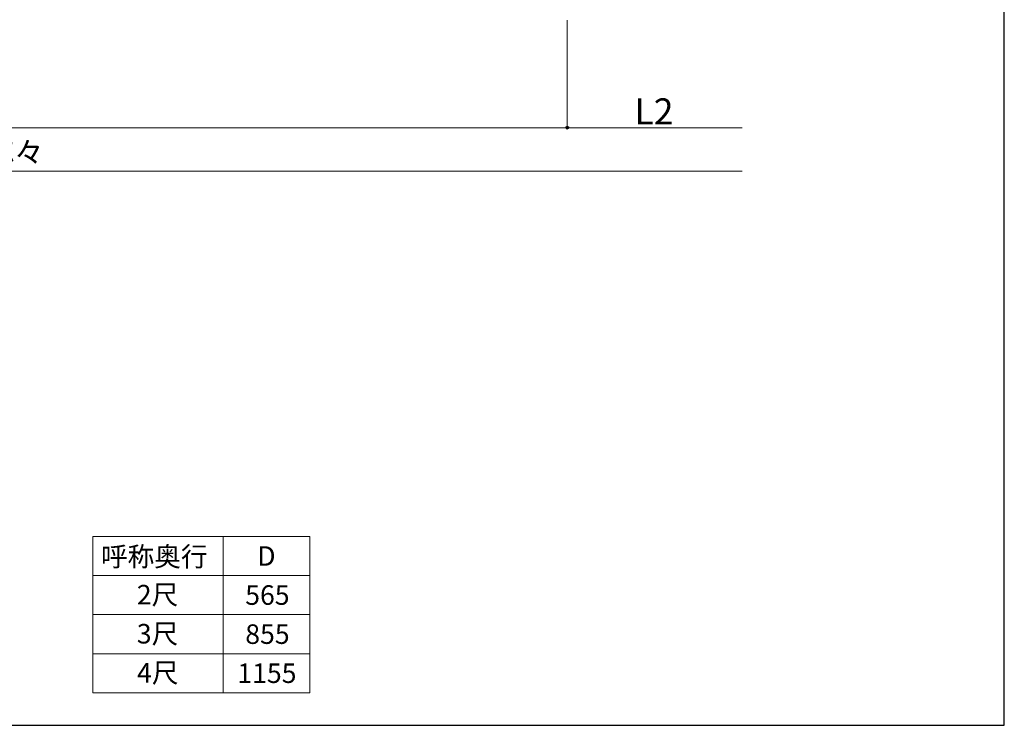
# Model space of a CAD drawing. Extents: x 210 to 2310, y 252 to 3374.
# Drawn here: x 1403 to 2310, y 252 to 902 of the extents above; entities that cross this region are included whole.
import ezdxf

# ---------------------------------------------------------------- set-up
doc = ezdxf.new("R2010")
doc.units = 0
for name, color, linetype, lineweight in [('TABLE1', 255, 'CONTINUOUS', 13), ('YKK_D', 6, 'CONTINUOUS', 13), ('YKK_ZWAK', 7, 'CONTINUOUS', 30)]:
    doc.layers.add(name, color=color, linetype=linetype, lineweight=lineweight)
doc.styles.add('text-b', font='txt')

msp = doc.modelspace()

# ---------------------------------------------------------------- linework, layer by layer
at = {"layer": 'TABLE1'}
for p, q in [((1470, 426), (1670, 426)), ((1470, 426), (1470, 282)), ((1590, 426), (1590, 282)), ((1670, 426), (1670, 282)), ((1470, 390), (1670, 390)), ((1470, 354), (1670, 354)), ((1470, 318), (1670, 318)), ((1470, 282), (1670, 282))]:
    msp.add_line(p, q, dxfattribs=at)
at = {"layer": 'YKK_D'}
for p, q in [((1907.25, 901.63), (1907.25, 801.63)), ((1907.25, 901.63), (1907.25, 801.63)), ((587.25, 802.63), (1907.25, 802.63)), ((1907.25, 802.63), (2068.25, 802.63)), ((587.25, 762.63), (2068.25, 762.63))]:
    msp.add_line(p, q, dxfattribs=at)
at = {"layer": 'YKK_D', "linetype": 'ByBlock', "lineweight": -2}
msp.add_circle((1907.25, 802.63), 1.27, dxfattribs=at)
msp.add_circle((1907.25, 802.63), 1.27, dxfattribs=at)
at = {"layer": 'YKK_ZWAK'}
for p, q in [((2310, 252), (2310, 3312)), ((210, 252), (2310, 252))]:
    msp.add_line(p, q, dxfattribs=at)

# ---------------------------------------------------------------- texts
at = {"layer": 'TABLE1', "style": 'text-b'}
for s, p in [('呼称奥行', (1477.43, 398.44)), ('D', (1621.46, 399)), ('2尺', (1510.47, 363.36)), ('565', (1610.36, 363)), ('3尺', (1510.47, 327.36)), ('855', (1610.41, 327)), ('4尺', (1510.67, 291.36)), ('1155', (1603.1, 291))]:
    msp.add_text(s, height=18, dxfattribs=at).set_placement(p)
at = {"layer": 'YKK_D', "style": 'text-b'}
for s, height, p in [('L2', 24, (1969.14, 805.63)), ('製品L＝躯体芯々', 20, (1219.06, 769.92))]:
    msp.add_text(s, height=height, dxfattribs=at).set_placement(p)

doc.saveas('drawing.dxf')
